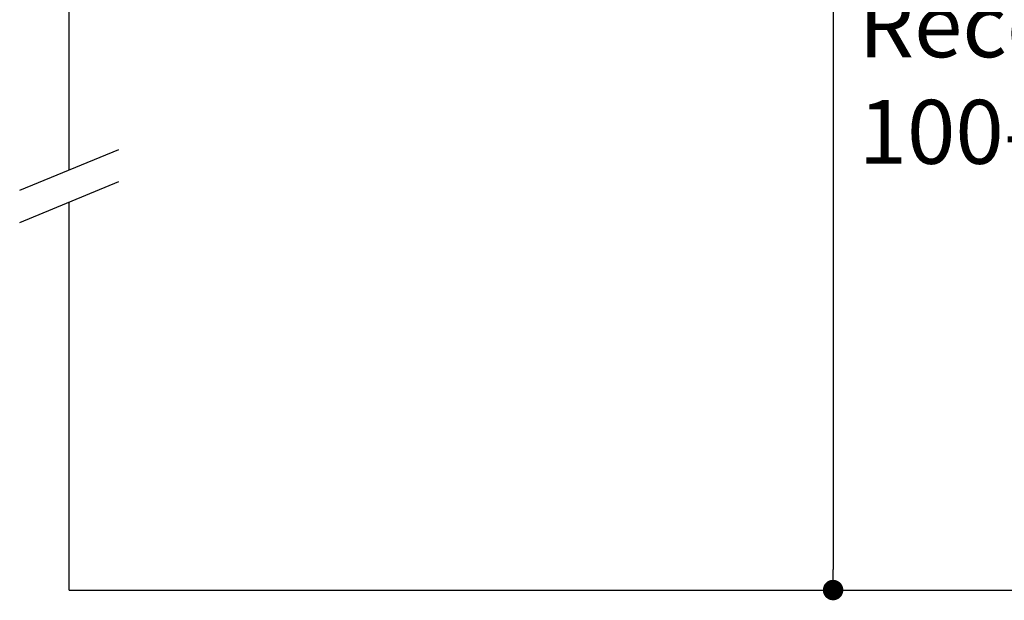
# Model space of a CAD drawing. Units: millimetres. Extents: x 72 to 8980, y -1552 to 626.
# Drawn here: x 6944 to 7330, y -890 to -663 of the extents above; entities that cross this region are included whole.
import ezdxf

# ---------------------------------------------------------------- set-up
doc = ezdxf.new("R2010")
doc.units = ezdxf.units.MM
doc.header["$MEASUREMENT"] = 0
doc.layers.add('Dimensions', color=7, linetype='Continuous')
doc.layers.add('Wall_Floor', color=7, linetype='Continuous')
doc.styles.get("Standard").update_dxf_attribs({"font": 'helr45w_0.ttf'})
doc.dimstyles.get("Standard").update_dxf_attribs({"dimscale": 10, "dimtxt": 2.5, "dimasz": 0.8, "dimexe": 1, "dimexo": 1, "dimgap": 1, "dimtad": 2, "dimtih": 1, "dimtoh": 1, "dimdec": 0, "dimzin": 0, "dimdsep": 46, "dimtxsty": 'Standard', "dimblk": 'DOT', "dimcen": 2, "dimclrd": 1, "dimclre": 1, "dimclrt": 1, "dimadec": 0, "dimazin": 0, "dimtfac": 1, "dimtdec": 0, "dimtofl": 0, "dimtmove": 0, "dimatfit": 3, "dimfxl": 1, "dimtolj": 1, "dimtzin": 0, "dimarcsym": 0})

# ---------------------------------------------------------------- blocks, each defined once
blk = doc.blocks.new('_Dot')
at = {"color": 0, "linetype": 'ByBlock', "lineweight": -2}
blk.add_line((-0.5, 0), (-1, 0), dxfattribs=at)
at = {"color": 0, "linetype": 'ByBlock', "const_width": 0.5}
blk.add_lwpolyline([(-0.25, 0, 1), (0.25, 0, 1)], format="xyb", close=True, dxfattribs=at)
blk = doc.blocks.new('*D13')
at = {"layer": 'Dimensions', "color": 1, "lineweight": -2, "transparency": 16777216}
for p, q in [((6986.71, -486.47), (7272.62, -486.47)), ((7262.62, -494.47), (7262.62, -878.46)), ((7136.65, -886.46), (7272.62, -886.46))]:
    blk.add_line(p, q, dxfattribs=at)
at = {"layer": 'Dimensions', "color": 1, "lineweight": -2, "transparency": 16777216, "xscale": 8, "yscale": 8, "zscale": 8}
for p, rotation in [((7262.62, -486.47), 90), ((7262.62, -886.46), 270)]:
    blk.add_blockref('_Dot', p, dxfattribs=dict(at, rotation=rotation))
at = {"layer": 'Dimensions', "color": 1, "transparency": 16777216, "insert": (7272.62, -686.46), "char_height": 25, "attachment_point": 4}
blk.add_mtext('\\A1;Recommended\\P100-150', dxfattribs=at)

msp = doc.modelspace()

# ---------------------------------------------------------------- linework, layer by layer
at = {"layer": 'Wall_Floor', "color": 100}
for p, q in [((6963.76, -722.16), (6963.76, 8.44)), ((6944.37, -730.11), (6983.16, -714.2)), ((6944.37, -742.69), (6983.16, -726.77)), ((6963.76, -886.46), (6963.76, -734.73)), ((6963.76, -886.46), (8440.54, -886.46))]:
    msp.add_line(p, q, dxfattribs=at)

# ---------------------------------------------------------------- dimensions: what is measured, and where the dimension line sits
at = {"layer": 'Dimensions'}
dim = msp.add_linear_dim(base=(7262.62, -886.46), p1=(6976.71, -486.47), p2=(7126.65, -886.46), angle=90, text='Recommended\\P100-150', dimstyle='Standard', dxfattribs=at)
dim.commit()
dim.dimension.update_dxf_attribs({"geometry": '*D13', "text_midpoint": (7388.19, -686.46)})

doc.saveas('drawing.dxf')
